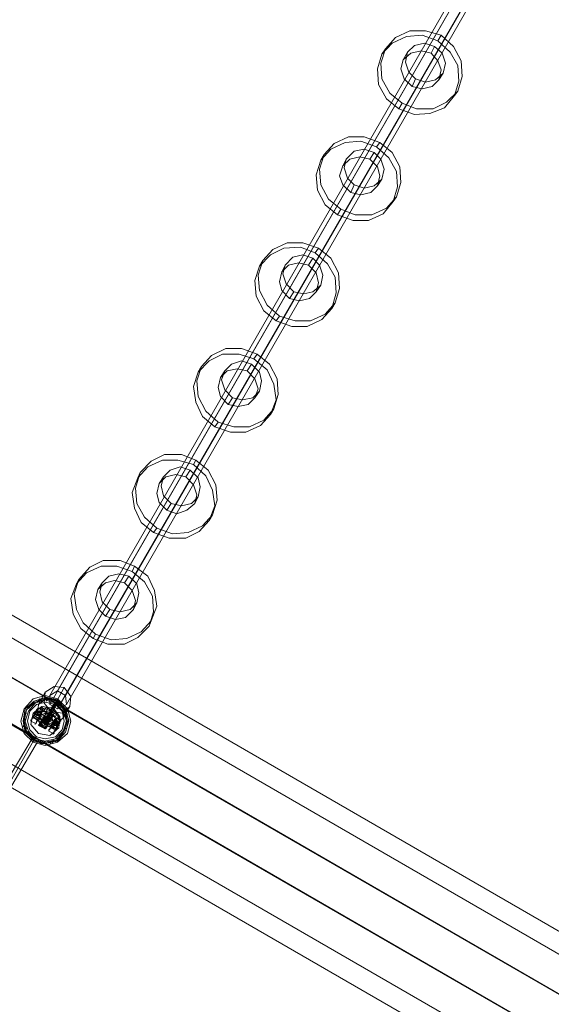
# Model space of a CAD drawing. Units: millimetres. Extents: x 43881 to 54023, y 3762 to 14878.
# Drawn here: x 48784 to 49230, y 12198 to 13023 of the extents above; entities that cross this region are included whole.
import ezdxf

# ---------------------------------------------------------------- set-up
doc = ezdxf.new("R2010")
doc.units = ezdxf.units.MM
for name, color, linetype, lineweight in [('beslag', 7, 'Continuous', 9), ('robinia bjælke', 32, 'Continuous', 9), ('stål', 253, 'Continuous', 9)]:
    doc.layers.add(name, color=color, linetype=linetype, lineweight=lineweight)

msp = doc.modelspace()

# ---------------------------------------------------------------- linework, layer by layer
at = {"layer": 'beslag', "extrusion": (0, 0, -1), "flags": 128}
for points in [[(-48795.18, 12417.38), (-48787.71, 12424.85), (-48784.9, 12435.14), (-48787.71, 12445.42), (-48795.18, 12453.83), (-48805.46, 12456.63), (-48815.75, 12453.83), (-48824.16, 12445.42), (-48826.96, 12435.14), (-48824.16, 12424.85), (-48815.75, 12417.38), (-48805.46, 12414.57), (-48795.18, 12417.38)], [(-48815.75, 12451.96), (-48805.46, 12454.76), (-48796.12, 12451.96), (-48788.64, 12445.42), (-48786.77, 12435.14), (-48788.64, 12425.79), (-48796.12, 12418.31), (-48805.46, 12416.44), (-48815.75, 12418.31), (-48822.29, 12425.79), (-48825.09, 12435.14), (-48822.29, 12445.42), (-48815.75, 12451.96)], [(-48815.75, 12451.96), (-48805.46, 12454.76), (-48796.12, 12451.96), (-48788.64, 12445.42), (-48786.77, 12435.14), (-48788.64, 12425.79), (-48796.12, 12418.31), (-48805.46, 12416.44), (-48815.75, 12418.31), (-48822.29, 12425.79), (-48825.09, 12435.14), (-48822.29, 12445.42), (-48815.75, 12451.96)], [(-48814.81, 12451.02), (-48805.46, 12453.83), (-48797.05, 12451.02), (-48789.58, 12444.48), (-48787.71, 12435.14), (-48789.58, 12426.72), (-48797.05, 12419.25), (-48805.46, 12417.38), (-48814.81, 12419.25), (-48821.35, 12426.72), (-48824.16, 12435.14), (-48821.35, 12444.48), (-48814.81, 12451.02)], [(-48798.92, 12451.02), (-48800.79, 12453.83)], [(-48800.79, 12453.83), (-48803.6, 12451.96)], [(-48806.4, 12452.89), (-48807.33, 12454.76)], [(-48813.88, 12450.09), (-48805.46, 12452.89), (-48797.05, 12450.09), (-48791.45, 12443.55), (-48788.64, 12435.14), (-48791.45, 12426.72), (-48797.05, 12420.18), (-48805.46, 12418.31), (-48813.88, 12420.18), (-48820.42, 12426.72), (-48823.22, 12435.14), (-48820.42, 12443.55), (-48813.88, 12450.09)], [(-48797.05, 12420.18), (-48791.45, 12426.72), (-48788.64, 12435.14), (-48791.45, 12443.55), (-48797.05, 12450.09), (-48805.46, 12452.89), (-48813.88, 12450.09), (-48820.42, 12443.55), (-48823.22, 12435.14), (-48820.42, 12426.72), (-48813.88, 12420.18), (-48805.46, 12418.31), (-48797.05, 12420.18)], [(-48813.88, 12450.09), (-48805.46, 12452.89), (-48797.05, 12450.09), (-48791.45, 12443.55), (-48788.64, 12435.14), (-48791.45, 12426.72), (-48797.05, 12420.18), (-48805.46, 12418.31), (-48813.88, 12420.18), (-48820.42, 12426.72), (-48823.22, 12435.14), (-48820.42, 12443.55), (-48813.88, 12450.09)], [(-48813.88, 12450.09), (-48805.46, 12452.89), (-48797.05, 12450.09), (-48791.45, 12443.55), (-48788.64, 12435.14), (-48791.45, 12426.72), (-48797.05, 12420.18), (-48805.46, 12418.31), (-48813.88, 12420.18), (-48820.42, 12426.72), (-48823.22, 12435.14), (-48820.42, 12443.55), (-48813.88, 12450.09)], [(-48813.88, 12450.09), (-48805.46, 12452.89), (-48797.05, 12450.09), (-48791.45, 12443.55), (-48788.64, 12435.14), (-48791.45, 12426.72), (-48797.05, 12420.18), (-48805.46, 12418.31), (-48813.88, 12420.18), (-48820.42, 12426.72), (-48823.22, 12435.14), (-48820.42, 12443.55), (-48813.88, 12450.09)], [(-48813.88, 12450.09), (-48805.46, 12452.89), (-48797.05, 12450.09), (-48791.45, 12443.55), (-48788.64, 12435.14), (-48791.45, 12426.72), (-48797.05, 12420.18), (-48805.46, 12418.31), (-48813.88, 12420.18), (-48820.42, 12426.72), (-48823.22, 12435.14), (-48820.42, 12443.55), (-48813.88, 12450.09)], [(-48813.88, 12450.09), (-48805.46, 12452.89), (-48797.05, 12450.09), (-48791.45, 12443.55), (-48788.64, 12435.14), (-48791.45, 12426.72), (-48797.05, 12420.18), (-48805.46, 12418.31), (-48813.88, 12420.18), (-48820.42, 12426.72), (-48823.22, 12435.14), (-48820.42, 12443.55), (-48813.88, 12450.09)], [(-48813.88, 12450.09), (-48805.46, 12452.89), (-48797.05, 12450.09), (-48791.45, 12443.55), (-48788.64, 12435.14), (-48791.45, 12426.72), (-48797.05, 12420.18), (-48805.46, 12418.31), (-48813.88, 12420.18), (-48820.42, 12426.72), (-48823.22, 12435.14), (-48820.42, 12443.55), (-48813.88, 12450.09)], [(-48797.99, 12422.05), (-48792.38, 12427.66), (-48790.51, 12435.14), (-48792.38, 12443.55), (-48797.99, 12449.15), (-48805.46, 12451.02), (-48813.88, 12449.15), (-48819.48, 12443.55), (-48821.35, 12435.14), (-48819.48, 12427.66), (-48813.88, 12422.05), (-48805.46, 12420.18), (-48797.99, 12422.05)], [(-48813.88, 12449.15), (-48805.46, 12451.02), (-48797.99, 12449.15), (-48792.38, 12443.55), (-48790.51, 12435.14), (-48792.38, 12427.66), (-48797.99, 12422.05), (-48805.46, 12420.18), (-48813.88, 12422.05), (-48819.48, 12427.66), (-48821.35, 12435.14), (-48819.48, 12443.55), (-48813.88, 12449.15)], [(-48790.51, 12447.29), (-48792.38, 12446.35)], [(-48799.86, 12424.85), (-48793.31, 12432.33), (-48795.18, 12441.68), (-48802.66, 12447.29), (-48812.01, 12446.35), (-48817.62, 12438.87), (-48816.68, 12429.53), (-48809.2, 12422.99), (-48799.86, 12424.85)], [(-48795.18, 12451.02), (-48797.05, 12450.09)], [(-48812.01, 12451.02), (-48812.94, 12452.89)], [(-48816.68, 12448.22), (-48817.62, 12450.09)], [(-48820.42, 12444.48), (-48821.35, 12446.35)], [(-48786.77, 12437), (-48788.64, 12436.07)], [(-48787.71, 12442.61), (-48789.58, 12441.68)], [(-48821.35, 12442.61), (-48824.16, 12440.74)], [(-48822.29, 12437), (-48824.16, 12439.81)], [(-48786.77, 12430.46), (-48788.64, 12433.27)], [(-48786.77, 12430.46), (-48790.51, 12428.59)], [(-48821.35, 12429.53), (-48823.22, 12428.59)], [(-48823.22, 12435.14), (-48825.09, 12434.2)], [(-48789.58, 12424.85), (-48791.45, 12426.72)], [(-48794.25, 12420.18), (-48795.18, 12422.05)], [(-48814.81, 12421.12), (-48816.68, 12419.25)], [(-48818.55, 12424.85), (-48820.42, 12423.92)], [(-48797.05, 12420.18), (-48796.12, 12418.31), (-48797.05, 12420.18)], [(-48796.12, 12418.31), (-48797.05, 12420.18)], [(-48797.05, 12419.25), (-48797.05, 12420.18)], [(-48798.92, 12417.38), (-48799.86, 12419.25)], [(-48804.53, 12416.44), (-48805.46, 12418.31)], [(-48807.33, 12418.31), (-48810.14, 12416.44)], [(-48811.07, 12416.44), (-48812.94, 12420.18)]]:
    msp.add_lwpolyline(points, close=True, dxfattribs=at)
for points in [[(-48807.33, 12453.83), (-48806.4, 12451.96)], [(-48815.75, 12453.83), (-48814.81, 12451.02), (-48812.01, 12446.35)], [(-48792.38, 12446.35), (-48791.45, 12446.35)], [(-48796.12, 12450.09), (-48795.18, 12450.09)], [(-48802.66, 12451.96), (-48800.79, 12452.89), (-48799.86, 12451.02)], [(-48812.01, 12451.96), (-48812.01, 12451.02)], [(-48816.68, 12450.09), (-48816.68, 12448.22)], [(-48820.42, 12445.42), (-48820.42, 12444.48)], [(-48788.64, 12436.07), (-48787.71, 12437)], [(-48789.58, 12441.68), (-48788.64, 12441.68)], [(-48821.35, 12440.74), (-48823.22, 12439.81), (-48822.29, 12438.87)], [(-48788.64, 12432.33), (-48787.71, 12430.46)], [(-48789.58, 12429.53), (-48788.64, 12430.46)], [(-48822.29, 12428.59), (-48821.35, 12429.53)], [(-48824.16, 12434.2), (-48822.29, 12434.2)], [(-48791.45, 12425.79), (-48790.51, 12424.85)], [(-48795.18, 12422.05), (-48794.25, 12421.12)], [(-48815.75, 12420.18), (-48814.81, 12421.12)], [(-48820.42, 12423.92), (-48819.48, 12424.85)], [(-48799.86, 12419.25), (-48798.92, 12418.31)], [(-48804.53, 12418.31), (-48804.53, 12417.38)], [(-48810.14, 12417.38), (-48809.2, 12418.31)], [(-48811.07, 12419.25), (-48811.07, 12418.31)]]:
    msp.add_lwpolyline(points, dxfattribs=at)
at = {"layer": 'robinia bjælke', "extrusion": (0, 0, -1), "flags": 128}
for points in [[(-48023.18, 12959.46), (-48014.77, 12945.44), (-49641.95, 12005.21), (-49650.37, 12020.16), (-49580.27, 12060.35), (-49577.46, 12061.29), (-49573.73, 12063.15), (-49570.92, 12065.02), (-49568.12, 12066.89), (-49565.31, 12068.76), (-48109.17, 12909.92), (-48105.43, 12910.86), (-48102.63, 12912.73), (-48098.89, 12914.6), (-48096.08, 12916.47), (-48094.22, 12919.27)], [(-48109.17, 12909.92), (-48105.43, 12910.86), (-48102.63, 12912.73), (-48098.89, 12914.6), (-48096.08, 12916.47), (-48094.22, 12919.27), (-48023.18, 12959.46), (-48014.77, 12945.44), (-49641.95, 12005.21), (-49650.37, 12020.16), (-49580.27, 12060.35), (-49577.46, 12061.29), (-49573.73, 12063.15), (-49570.92, 12065.02), (-49568.12, 12066.89), (-49565.31, 12068.76)], [(-48000.75, 12920.21), (-49627.93, 11979.97), (-49641.95, 12005.21), (-48014.77, 12945.44)], [(-48000.75, 12920.21), (-49627.93, 11979.97), (-49641.95, 12005.21), (-48014.77, 12945.44)], [(-49611.11, 11951), (-47983.93, 12891.23), (-47968.98, 12866), (-47960.56, 12851.04), (-49587.75, 11910.81), (-49596.16, 11925.77)], [(-49587.75, 11910.81), (-47960.56, 12851.04), (-47968.98, 12866), (-49596.16, 11925.77)], [(-48786.77, 12435.14), (-48789.58, 12444.48), (-48796.12, 12451.96), (-48805.46, 12454.76), (-48814.81, 12451.96), (-48822.29, 12444.48), (-48825.09, 12435.14), (-48822.29, 12425.79), (-48814.81, 12419.25), (-48805.46, 12416.44), (-48796.12, 12419.25), (-48789.58, 12425.79), (-48786.77, 12435.14)], [(-48799.86, 12435.14), (-48801.73, 12439.81), (-48805.46, 12441.68), (-48810.14, 12439.81), (-48812.01, 12435.14), (-48810.14, 12431.4), (-48805.46, 12429.53), (-48801.73, 12431.4), (-48799.86, 12435.14)], [(-48799.86, 12435.14), (-48801.73, 12439.81), (-48805.46, 12441.68), (-48810.14, 12439.81), (-48812.01, 12435.14), (-48810.14, 12431.4), (-48805.46, 12429.53), (-48801.73, 12431.4), (-48799.86, 12435.14)]]:
    msp.add_lwpolyline(points, close=True, dxfattribs=at)
for points in [[(-48014.77, 12945.44), (-48000.75, 12920.21), (-49627.93, 11979.97), (-49611.11, 11951), (-47983.93, 12891.23), (-48000.75, 12920.21)], [(-48806.4, 12454.76), (-48000.75, 12920.21), (-48014.77, 12945.44)], [(-49596.16, 11925.77), (-47968.98, 12866), (-47983.93, 12891.23), (-48000.75, 12920.21)], [(-49596.16, 11925.77), (-49611.11, 11951), (-49627.93, 11979.97), (-49611.11, 11951), (-47983.93, 12891.23), (-47982.06, 12891.23), (-47981.13, 12893.1), (-47979.26, 12894.04), (-47978.32, 12894.97), (-47977.39, 12895.91), (-47976.45, 12896.84), (-47976.45, 12897.77), (-47976.45, 12896.84), (-47977.39, 12895.91), (-47978.32, 12894.97), (-47979.26, 12894.04), (-47981.13, 12893.1), (-47982.06, 12891.23), (-47983.93, 12891.23), (-48000.75, 12920.21)], [(-48789.58, 12424.85), (-47983.93, 12891.23), (-47982.06, 12891.23), (-47981.13, 12893.1), (-47979.26, 12894.04), (-47978.32, 12894.97), (-47977.39, 12895.91), (-47976.45, 12896.84), (-47976.45, 12897.77), (-47976.45, 12896.84), (-47977.39, 12895.91), (-47978.32, 12894.97), (-47979.26, 12894.04), (-47981.13, 12893.1), (-47982.06, 12891.23), (-47983.93, 12891.23), (-48000.75, 12920.21)], [(-48115.71, 12906.19), (-48109.17, 12909.92), (-49565.31, 12068.76)], [(-49565.31, 12068.76), (-48109.17, 12909.92)], [(-49596.16, 11925.77), (-47968.98, 12866)], [(-47968.98, 12866), (-49596.16, 11925.77)], [(-47960.56, 12851.04), (-49587.75, 11910.81), (-47960.56, 12851.04)], [(-49627.93, 11979.97), (-48821.35, 12445.42), (-48819.48, 12448.22), (-48816.68, 12451.02), (-48813.88, 12452.89), (-48810.14, 12453.83), (-48806.4, 12454.76), (-48796.12, 12451.96), (-48789.58, 12444.48), (-48786.77, 12435.14), (-48789.58, 12424.85), (-48792.38, 12422.05), (-48794.25, 12420.18), (-48797.99, 12418.31), (-48801.73, 12416.44), (-48804.53, 12416.44), (-49611.11, 11951)], [(-48821.35, 12445.42), (-48825.09, 12436.07), (-48822.29, 12425.79), (-48814.81, 12418.31), (-48804.53, 12416.44)]]:
    msp.add_lwpolyline(points, dxfattribs=at)
at = {"layer": 'stål', "extrusion": (0, 0, -1), "flags": 128}
for points in [[(-48809.2, 12449.15), (-49218.57, 13159.47), (-49218.57, 13166.95), (-49218.57, 13159.47), (-49226.05, 13155.73), (-49232.59, 13159.47), (-49232.59, 13166.95), (-49225.11, 13170.69), (-49232.59, 13166.95), (-49344.74, 13361.35), (-49344.74, 13353.87), (-49232.59, 13159.47), (-49232.59, 13166.95), (-48822.29, 12456.63)], [(-48823.22, 12449.15), (-49232.59, 13159.47), (-49226.05, 13155.73), (-49338.2, 13350.13), (-49330.72, 13353.87), (-49218.57, 13159.47), (-49226.05, 13155.73), (-48815.75, 12445.42)], [(-48815.75, 12460.37), (-49225.11, 13170.69), (-49218.57, 13166.95), (-48809.2, 12456.63)], [(-49137.26, 13009.93), (-49134.45, 13005.26)], [(-49090.53, 12998.71), (-49087.72, 12994.04)], [(-49131.65, 13000.58), (-49128.85, 12994.98)], [(-49109.22, 12995.91), (-49105.48, 12989.37)], [(-49115.76, 12973.48), (-49112.96, 12966.94)], [(-49139.13, 12978.15), (-49135.39, 12972.54)], [(-49151.28, 12963.2), (-49148.47, 12959.46)], [(-49104.54, 12952.92), (-49101.74, 12948.24)], [(-49085.85, 12920.21), (-49083.05, 12916.47)], [(-49039.12, 12909.92), (-49036.32, 12905.25)], [(-49081.18, 12911.79), (-49077.44, 12906.19)], [(-49057.81, 12906.19), (-49055.01, 12900.58)], [(-49064.36, 12884.69), (-49061.55, 12878.15)], [(-49087.72, 12889.36), (-49083.98, 12883.76)], [(-49099.87, 12874.41), (-49097.07, 12870.67)], [(-49053.14, 12864.13), (-49050.34, 12859.46)], [(-49034.45, 12831.42), (-49031.64, 12827.68)], [(-48987.72, 12821.14), (-48984.91, 12816.46)], [(-49006.41, 12817.4), (-49003.61, 12811.79)], [(-49029.77, 12823), (-49026.04, 12817.4)], [(-49036.32, 12800.57), (-49032.58, 12794.97)], [(-49013.89, 12794.97), (-49010.15, 12789.36)], [(-49048.47, 12785.62), (-49045.66, 12780.95)], [(-49001.74, 12774.4), (-48998.93, 12770.67)], [(-48983.04, 12742.63), (-48980.24, 12738.89)], [(-48978.37, 12734.22), (-48974.63, 12728.61)], [(-48936.31, 12732.35), (-48933.51, 12727.67)], [(-48955.94, 12728.61), (-48952.2, 12723)], [(-48984.91, 12711.78), (-48981.17, 12706.18)], [(-48962.48, 12706.18), (-48958.74, 12700.57)], [(-48997.06, 12696.83), (-48994.26, 12692.16)], [(-48950.33, 12685.61), (-48947.53, 12681.88)], [(-48931.64, 12653.84), (-48929.77, 12650.1)], [(-48884.91, 12643.56), (-48883.04, 12638.88)], [(-48926.97, 12645.43), (-48923.23, 12639.82)], [(-48904.54, 12639.82), (-48900.8, 12634.21)], [(-48933.51, 12623), (-48930.7, 12617.39)], [(-48911.08, 12617.39), (-48907.34, 12611.78)], [(-48945.66, 12608.04), (-48942.85, 12603.37)], [(-48898.93, 12596.83), (-48896.12, 12593.09)], [(-48880.23, 12565.05), (-48878.37, 12560.38)], [(-48833.5, 12553.83), (-48831.63, 12550.09)], [(-48875.56, 12556.64), (-48871.82, 12551.03)], [(-48853.13, 12551.03), (-48849.39, 12545.42)], [(-48859.67, 12528.6), (-48855.93, 12522.99)], [(-48882.1, 12534.21), (-48879.3, 12528.6)], [(-48894.25, 12519.25), (-48892.39, 12514.58)], [(-48847.52, 12508.04), (-48845.65, 12504.3)], [(-48821.35, 12463.17), (-48815.75, 12452.89)], [(-48805.46, 12459.44), (-48799.86, 12449.15)], [(-48797.05, 12440.74), (-48800.79, 12438.87), (-48800.79, 12439.81), (-48797.99, 12442.61), (-48797.99, 12443.55), (-48797.99, 12444.48), (-48798.92, 12444.48), (-48798.92, 12445.42), (-48799.86, 12446.35), (-48798.92, 12445.42), (-48798.92, 12444.48), (-48797.99, 12443.55), (-48797.05, 12442.61), (-48797.05, 12441.68), (-48797.05, 12440.74), (-48796.12, 12439.81), (-48795.18, 12438.87), (-48795.18, 12437.94), (-48794.25, 12437), (-48794.25, 12436.07), (-48793.31, 12436.07), (-48793.31, 12435.14), (-48793.31, 12436.07), (-48794.25, 12436.07), (-48794.25, 12437), (-48794.25, 12437.94), (-48795.18, 12437.94), (-48795.18, 12438.87), (-48796.12, 12439.81), (-48796.12, 12440.74), (-48797.05, 12440.74), (-48797.05, 12441.68), (-48797.05, 12442.61), (-48797.05, 12441.68), (-48797.05, 12440.74), (-48797.99, 12442.61), (-48797.05, 12441.68), (-48797.99, 12442.61), (-48797.99, 12443.55), (-48798.92, 12443.55), (-48799.86, 12443.55), (-48800.79, 12443.55), (-48800.79, 12442.61), (-48801.73, 12442.61), (-48801.73, 12441.68), (-48801.73, 12440.74), (-48801.73, 12439.81), (-48800.79, 12439.81), (-48799.86, 12439.81), (-48798.92, 12439.81), (-48797.99, 12439.81), (-48797.99, 12440.74), (-48797.05, 12440.74), (-48797.05, 12441.68), (-48797.05, 12442.61)], [(-48801.73, 12440.74), (-48802.66, 12441.68), (-48802.66, 12443.55), (-48805.46, 12443.55), (-48809.2, 12442.61), (-48812.94, 12439.81), (-48813.88, 12437), (-48812.94, 12436.07), (-48812.01, 12433.27), (-48812.01, 12432.33), (-48815.75, 12430.46), (-48815.75, 12431.4), (-48797.05, 12441.68), (-48797.99, 12444.48), (-48798.92, 12445.42), (-48801.73, 12446.35), (-48805.46, 12445.42), (-48810.14, 12443.55), (-48814.81, 12440.74), (-48817.62, 12437), (-48817.62, 12435.14), (-48817.62, 12433.27), (-48816.68, 12432.33), (-48797.99, 12443.55), (-48801.73, 12441.68)], [(-48799.86, 12446.35), (-48803.6, 12444.48)], [(-48815.75, 12435.14), (-48816.68, 12437), (-48816.68, 12437.94), (-48816.68, 12439.81), (-48814.81, 12442.61), (-48812.94, 12441.68), (-48812.01, 12440.74), (-48812.01, 12438.87), (-48812.94, 12438.87), (-48813.88, 12438.87), (-48814.81, 12440.74), (-48814.81, 12441.68), (-48814.81, 12442.61), (-48811.07, 12444.48), (-48807.33, 12446.35), (-48803.6, 12447.29), (-48802.66, 12446.35), (-48801.73, 12445.42), (-48800.79, 12443.55)], [(-48813.88, 12451.02), (-48811.07, 12447.29), (-48808.27, 12441.68), (-48805.46, 12437)], [(-48814.81, 12451.02), (-48812.01, 12447.29), (-48809.2, 12440.74), (-48806.4, 12436.07)], [(-48812.94, 12450.09), (-48811.07, 12446.35), (-48808.27, 12441.68), (-48806.4, 12437.94)], [(-48814.81, 12450.09), (-48812.94, 12446.35), (-48810.14, 12440.74), (-48807.33, 12436.07)], [(-48814.81, 12449.15), (-48812.94, 12445.42), (-48810.14, 12440.74), (-48807.33, 12437)], [(-48813.88, 12449.15), (-48812.01, 12446.35), (-48809.2, 12441.68), (-48807.33, 12437.94)], [(-48826.03, 12447.29), (-48820.42, 12437.94)], [(-48795.18, 12438.87), (-48798.92, 12436.07), (-48795.18, 12437.94), (-48813.88, 12427.66), (-48810.14, 12429.53)], [(-48811.07, 12431.4), (-48814.81, 12428.59), (-48796.12, 12439.81), (-48799.86, 12437)], [(-48797.99, 12439.81), (-48798.92, 12441.68), (-48799.86, 12442.61), (-48801.73, 12443.55), (-48805.46, 12442.61), (-48809.2, 12440.74), (-48812.94, 12438.87), (-48814.81, 12436.07), (-48814.81, 12434.2), (-48813.88, 12433.27), (-48812.94, 12431.4)], [(-48810.14, 12437), (-48808.27, 12439.81), (-48805.46, 12440.74), (-48803.6, 12437), (-48800.79, 12433.27), (-48799.86, 12431.4), (-48800.79, 12433.27), (-48803.6, 12437), (-48805.46, 12440.74), (-48806.4, 12442.61), (-48812.01, 12439.81)], [(-48805.46, 12440.74), (-48803.6, 12437), (-48800.79, 12433.27), (-48799.86, 12431.4), (-48800.79, 12433.27), (-48803.6, 12437), (-48805.46, 12440.74), (-48806.4, 12442.61)], [(-48800.79, 12438.87), (-48800.79, 12439.81)], [(-48810.14, 12436.07), (-48804.53, 12438.87), (-48803.6, 12437), (-48801.73, 12435.14), (-48801.73, 12434.2), (-48801.73, 12435.14), (-48803.6, 12437), (-48804.53, 12438.87), (-48804.53, 12439.81)], [(-48804.53, 12438.87), (-48803.6, 12437), (-48801.73, 12435.14), (-48801.73, 12434.2), (-48801.73, 12435.14), (-48803.6, 12437), (-48804.53, 12438.87), (-48804.53, 12439.81)], [(-48804.53, 12439.81), (-48801.73, 12434.2)], [(-48807.33, 12432.33), (-48808.27, 12434.2), (-48809.2, 12436.07), (-48810.14, 12437), (-48809.2, 12436.07), (-48808.27, 12434.2), (-48807.33, 12432.33), (-48807.33, 12431.4), (-48801.73, 12435.14)], [(-48802.66, 12435.14), (-48803.6, 12437), (-48805.46, 12438.87), (-48803.6, 12437), (-48802.66, 12435.14), (-48802.66, 12434.2)], [(-48803.6, 12437), (-48805.46, 12435.14), (-48805.46, 12441.68), (-48805.46, 12438.87)], [(-48804.53, 12434.2), (-48805.46, 12436.07), (-48806.4, 12437.94), (-48807.33, 12437.94), (-48806.4, 12437.94), (-48805.46, 12436.07), (-48804.53, 12434.2), (-48803.6, 12433.27), (-48803.6, 12434.2), (-48804.53, 12436.07), (-48805.46, 12437.94), (-48806.4, 12438.87), (-48805.46, 12437.94), (-48804.53, 12436.07), (-48803.6, 12434.2)], [(-48810.14, 12443.55), (-48804.53, 12434.2)], [(-48804.53, 12432.33), (-48805.46, 12433.27), (-48806.4, 12435.14), (-48807.33, 12437), (-48807.33, 12437.94), (-48807.33, 12437), (-48806.4, 12435.14), (-48805.46, 12433.27), (-48807.33, 12435.14), (-48808.27, 12437), (-48807.33, 12435.14), (-48805.46, 12433.27), (-48805.46, 12432.33)], [(-48810.14, 12437.94), (-48808.27, 12439.81), (-48805.46, 12440.74)], [(-48808.27, 12437), (-48811.07, 12438.87), (-48805.46, 12435.14), (-48808.27, 12434.2)], [(-48806.4, 12432.33), (-48807.33, 12434.2), (-48808.27, 12436.07), (-48809.2, 12437), (-48808.27, 12436.07), (-48807.33, 12434.2), (-48806.4, 12432.33), (-48806.4, 12431.4)], [(-48814.81, 12437.94), (-48818.55, 12436.07)], [(-48793.31, 12435.14), (-48797.05, 12433.27)], [(-48799.86, 12431.4), (-48805.46, 12428.59), (-48799.86, 12432.33)], [(-48803.6, 12434.2), (-48800.79, 12432.33), (-48805.46, 12435.14), (-48805.46, 12429.53), (-48805.46, 12432.33)], [(-48801.73, 12433.27), (-48803.6, 12431.4), (-48806.4, 12430.46), (-48803.6, 12431.4), (-48800.79, 12433.27)], [(-48800.79, 12432.33), (-48805.46, 12429.53)], [(-48810.14, 12430.46), (-48813.88, 12427.66)], [(-48812.01, 12433.27), (-48812.01, 12434.2), (-48815.75, 12431.4), (-48815.75, 12430.46)], [(-48812.01, 12432.33), (-48812.01, 12434.2)], [(-48812.94, 12435.14), (-48816.68, 12433.27)], [(-48770.88, 12379.06), (-48772.75, 12378.12), (-48774.62, 12376.25), (-48772.75, 12378.12), (-48770.88, 12379.06), (-48769.95, 12379.06), (-48795.18, 12422.05), (-48797.05, 12421.12), (-48798.92, 12420.18), (-48799.86, 12419.25), (-48774.62, 12376.25)], [(-48798.92, 12420.18), (-48797.05, 12421.12), (-48795.18, 12422.05)], [(-48808.27, 12426.72), (-48812.01, 12424.85)]]:
    msp.add_lwpolyline(points, dxfattribs=at)
for points in [[(-49087.72, 12994.04), (-49096.13, 13003.39), (-49108.28, 13009), (-49121.37, 13009.93), (-49134.45, 13005.26), (-49144.73, 12995.91), (-49151.28, 12984.69), (-49152.21, 12971.61), (-49148.47, 12959.46), (-49140.06, 12949.18), (-49127.91, 12944.51), (-49114.83, 12943.57), (-49101.74, 12948.24), (-49091.46, 12956.66), (-49084.92, 12968.81), (-49083.98, 12981.89), (-49087.72, 12994.04)], [(-49090.53, 12998.71), (-49098.94, 13008.06), (-49111.09, 13013.67), (-49124.17, 13013.67), (-49137.26, 13009.93), (-49147.54, 13000.58), (-49154.08, 12988.43), (-49155.01, 12975.35), (-49151.28, 12963.2), (-49141.93, 12953.85), (-49130.71, 12948.24), (-49116.69, 12948.24), (-49104.54, 12952.92), (-49094.26, 12961.33), (-49087.72, 12973.48), (-49086.79, 12986.56), (-49090.53, 12998.71)], [(-49109.22, 12995.91), (-49114.83, 13001.52), (-49123.24, 13003.39), (-49131.65, 13000.58), (-49138.19, 12994.98), (-49141, 12986.56), (-49139.13, 12978.15), (-49132.58, 12972.54), (-49124.17, 12970.68), (-49115.76, 12973.48), (-49110.15, 12979.09), (-49107.35, 12987.5), (-49109.22, 12995.91)], [(-49105.48, 12989.37), (-49112.02, 12994.98), (-49120.43, 12996.84), (-49128.85, 12994.98), (-49134.45, 12988.43), (-49137.26, 12980.96), (-49135.39, 12972.54), (-49129.78, 12966.94), (-49121.37, 12965.07), (-49112.96, 12966.94), (-49106.41, 12973.48), (-49103.61, 12981.89), (-49105.48, 12989.37)], [(-49039.12, 12909.92), (-49047.53, 12919.27), (-49059.68, 12924.88), (-49072.77, 12924.88), (-49085.85, 12920.21), (-49096.13, 12911.79), (-49102.68, 12899.64), (-49103.61, 12886.56), (-49099.87, 12874.41), (-49091.46, 12865.06), (-49079.31, 12859.46), (-49065.29, 12859.46), (-49053.14, 12864.13), (-49042.86, 12872.54), (-49036.32, 12884.69), (-49035.38, 12897.77), (-49039.12, 12909.92)], [(-49036.32, 12905.25), (-49044.73, 12914.6), (-49056.88, 12920.21), (-49069.96, 12921.14), (-49083.05, 12916.47), (-49093.33, 12907.12), (-49099.87, 12895.91), (-49100.81, 12882.82), (-49097.07, 12870.67), (-49088.66, 12860.39), (-49076.51, 12854.78), (-49063.42, 12854.78), (-49050.34, 12859.46), (-49040.06, 12867.87), (-49033.51, 12880.02), (-49032.58, 12893.1), (-49036.32, 12905.25)], [(-49055.01, 12900.58), (-49060.62, 12906.19), (-49069.03, 12908.06), (-49077.44, 12906.19), (-49083.98, 12899.64), (-49085.85, 12892.17), (-49083.98, 12883.76), (-49078.38, 12878.15), (-49069.96, 12876.28), (-49061.55, 12878.15), (-49055.01, 12884.69), (-49052.21, 12892.17), (-49055.01, 12900.58)], [(-49057.81, 12906.19), (-49064.36, 12912.73), (-49072.77, 12914.6), (-49081.18, 12911.79), (-49086.79, 12906.19), (-49089.59, 12897.77), (-49087.72, 12889.36), (-49081.18, 12883.76), (-49072.77, 12881.89), (-49064.36, 12884.69), (-49058.75, 12890.3), (-49055.94, 12898.71), (-49057.81, 12906.19)], [(-48987.72, 12821.14), (-48996.13, 12830.48), (-49008.28, 12836.09), (-49021.36, 12836.09), (-49034.45, 12831.42), (-49044.73, 12823), (-49051.27, 12810.85), (-49052.21, 12797.77), (-49048.47, 12785.62), (-49040.06, 12776.27), (-49027.91, 12770.67), (-49014.82, 12770.67), (-49001.74, 12774.4), (-48991.46, 12783.75), (-48984.91, 12795.9), (-48983.98, 12808.99), (-48987.72, 12821.14)], [(-48984.91, 12816.46), (-48994.26, 12825.81), (-49005.47, 12831.42), (-49019.49, 12832.35), (-49031.64, 12827.68), (-49041.93, 12818.33), (-49048.47, 12807.12), (-49049.4, 12794.03), (-49045.66, 12780.95), (-49037.25, 12771.6), (-49025.1, 12765.99), (-49012.02, 12765.99), (-48998.93, 12770.67), (-48988.65, 12779.08), (-48982.11, 12791.23), (-48981.17, 12804.31), (-48984.91, 12816.46)], [(-49006.41, 12817.4), (-49012.95, 12823.94), (-49021.36, 12825.81), (-49029.77, 12823), (-49035.38, 12817.4), (-49038.19, 12808.99), (-49036.32, 12800.57), (-49029.77, 12794.97), (-49022.3, 12793.1), (-49013.89, 12794.97), (-49007.34, 12801.51), (-49004.54, 12809.92), (-49006.41, 12817.4)], [(-49003.61, 12811.79), (-49009.21, 12817.4), (-49017.62, 12819.27), (-49026.04, 12817.4), (-49032.58, 12810.85), (-49034.45, 12802.44), (-49032.58, 12794.97), (-49026.97, 12789.36), (-49018.56, 12787.49), (-49010.15, 12789.36), (-49003.61, 12795.9), (-49001.74, 12803.38), (-49003.61, 12811.79)], [(-48933.51, 12727.67), (-48942.85, 12737.02), (-48954.07, 12742.63), (-48968.09, 12742.63), (-48980.24, 12738.89), (-48991.46, 12729.54), (-48997.06, 12717.39), (-48998.93, 12704.31), (-48994.26, 12692.16), (-48985.85, 12682.81), (-48973.7, 12677.2), (-48960.61, 12677.2), (-48947.53, 12681.88), (-48937.25, 12690.29), (-48931.64, 12702.44), (-48929.77, 12715.52), (-48933.51, 12727.67)], [(-48936.31, 12732.35), (-48944.72, 12741.69), (-48956.87, 12747.3), (-48969.96, 12747.3), (-48983.04, 12742.63), (-48993.32, 12734.22), (-48999.87, 12722.07), (-49000.8, 12708.98), (-48997.06, 12696.83), (-48988.65, 12687.48), (-48976.5, 12681.88), (-48963.42, 12681.88), (-48950.33, 12685.61), (-48940.05, 12694.96), (-48933.51, 12707.11), (-48932.57, 12720.2), (-48936.31, 12732.35)], [(-48955.94, 12728.61), (-48961.55, 12734.22), (-48969.96, 12737.02), (-48978.37, 12734.22), (-48984.91, 12727.67), (-48986.78, 12720.2), (-48984.91, 12711.78), (-48979.31, 12706.18), (-48970.89, 12704.31), (-48962.48, 12706.18), (-48955.94, 12712.72), (-48953.14, 12721.13), (-48955.94, 12728.61)], [(-48952.2, 12723), (-48957.81, 12728.61), (-48966.22, 12730.48), (-48974.63, 12728.61), (-48981.17, 12722.07), (-48983.98, 12713.65), (-48981.17, 12706.18), (-48975.57, 12700.57), (-48967.16, 12698.7), (-48958.74, 12700.57), (-48952.2, 12707.11), (-48950.33, 12714.59), (-48952.2, 12723)], [(-48883.04, 12638.88), (-48891.45, 12648.23), (-48903.6, 12653.84), (-48916.69, 12653.84), (-48929.77, 12650.1), (-48940.05, 12640.75), (-48945.66, 12628.6), (-48947.53, 12615.52), (-48942.85, 12603.37), (-48934.44, 12594.02), (-48923.23, 12588.41), (-48909.21, 12588.41), (-48896.12, 12593.09), (-48885.84, 12601.5), (-48880.23, 12613.65), (-48878.37, 12626.73), (-48883.04, 12638.88)], [(-48884.91, 12643.56), (-48894.25, 12652.9), (-48905.47, 12658.51), (-48919.49, 12658.51), (-48931.64, 12653.84), (-48941.92, 12645.43), (-48948.46, 12633.28), (-48949.4, 12620.19), (-48945.66, 12608.04), (-48937.25, 12598.69), (-48925.1, 12593.09), (-48912.01, 12592.15), (-48898.93, 12596.83), (-48888.65, 12606.17), (-48882.1, 12617.39), (-48881.17, 12630.47), (-48884.91, 12643.56)], [(-48904.54, 12639.82), (-48910.14, 12645.43), (-48918.55, 12648.23), (-48926.97, 12645.43), (-48933.51, 12638.88), (-48935.38, 12631.41), (-48933.51, 12623), (-48927.9, 12617.39), (-48919.49, 12615.52), (-48911.08, 12617.39), (-48904.54, 12623.93), (-48902.67, 12632.34), (-48904.54, 12639.82)], [(-48900.8, 12634.21), (-48906.4, 12639.82), (-48914.82, 12641.69), (-48923.23, 12639.82), (-48929.77, 12633.28), (-48932.57, 12624.86), (-48930.7, 12617.39), (-48924.16, 12611.78), (-48915.75, 12608.98), (-48907.34, 12611.78), (-48900.8, 12618.32), (-48898.93, 12625.8), (-48900.8, 12634.21)], [(-48833.5, 12553.83), (-48842.85, 12564.11), (-48854.07, 12569.72), (-48868.08, 12569.72), (-48880.23, 12565.05), (-48891.45, 12556.64), (-48897.06, 12544.49), (-48898.93, 12531.4), (-48894.25, 12519.25), (-48885.84, 12509.91), (-48873.69, 12504.3), (-48860.61, 12503.36), (-48847.52, 12508.04), (-48837.24, 12517.38), (-48831.63, 12528.6), (-48829.77, 12541.68), (-48833.5, 12553.83)], [(-48831.63, 12550.09), (-48840.05, 12559.44), (-48852.2, 12565.05), (-48865.28, 12565.05), (-48878.37, 12560.38), (-48888.65, 12551.96), (-48895.19, 12539.81), (-48896.12, 12526.73), (-48892.39, 12514.58), (-48883.04, 12505.23), (-48871.82, 12499.62), (-48857.8, 12499.62), (-48845.65, 12504.3), (-48835.37, 12512.71), (-48828.83, 12524.86), (-48826.96, 12537.94), (-48831.63, 12550.09)], [(-48849.39, 12545.42), (-48855.93, 12551.03), (-48863.41, 12552.9), (-48871.82, 12551.03), (-48878.37, 12544.49), (-48881.17, 12536.08), (-48879.3, 12528.6), (-48872.76, 12522.06), (-48864.35, 12520.19), (-48855.93, 12522.99), (-48850.33, 12528.6), (-48847.52, 12537.01), (-48849.39, 12545.42)], [(-48853.13, 12551.03), (-48858.74, 12556.64), (-48867.15, 12558.51), (-48875.56, 12556.64), (-48882.1, 12550.09), (-48883.97, 12542.62), (-48882.1, 12534.21), (-48876.5, 12528.6), (-48868.08, 12526.73), (-48859.67, 12528.6), (-48853.13, 12535.14), (-48851.26, 12543.55), (-48853.13, 12551.03)], [(-48805.46, 12459.44), (-48812.94, 12464.11), (-48821.35, 12463.17), (-48826.96, 12455.7), (-48826.03, 12447.29), (-48819.48, 12441.68), (-48810.14, 12443.55), (-48804.53, 12450.09), (-48805.46, 12459.44)], [(-48799.86, 12449.15), (-48807.33, 12454.76), (-48815.75, 12452.89), (-48821.35, 12446.35), (-48820.42, 12437.94), (-48813.88, 12432.33), (-48804.53, 12434.2), (-48798.92, 12440.74), (-48799.86, 12449.15)], [(-48822.29, 12456.63), (-48815.75, 12460.37), (-48809.2, 12456.63), (-48809.2, 12449.15), (-48815.75, 12445.42), (-48823.22, 12449.15), (-48822.29, 12456.63)], [(-48798.92, 12441.68), (-48797.99, 12442.61), (-48797.99, 12444.48), (-48799.86, 12445.42), (-48801.73, 12445.42), (-48802.66, 12443.55), (-48802.66, 12441.68), (-48800.79, 12440.74), (-48798.92, 12441.68)], [(-48801.73, 12445.42), (-48799.86, 12445.42), (-48797.99, 12444.48), (-48797.99, 12442.61), (-48798.92, 12441.68), (-48800.79, 12440.74), (-48802.66, 12441.68), (-48802.66, 12443.55), (-48801.73, 12445.42)], [(-48802.66, 12446.35), (-48800.79, 12446.35), (-48798.92, 12445.42), (-48798.92, 12443.55), (-48799.86, 12442.61), (-48801.73, 12442.61), (-48802.66, 12443.55), (-48803.6, 12445.42), (-48802.66, 12446.35)], [(-48805.46, 12442.61), (-48804.53, 12444.48), (-48805.46, 12445.42), (-48806.4, 12446.35), (-48807.33, 12446.35), (-48807.33, 12445.42), (-48806.4, 12443.55), (-48805.46, 12442.61)], [(-48811.07, 12447.29), (-48812.01, 12447.29), (-48812.94, 12446.35), (-48812.94, 12445.42), (-48812.01, 12446.35), (-48811.07, 12446.35), (-48811.07, 12447.29)], [(-48814.81, 12451.02), (-48813.88, 12451.02), (-48812.94, 12450.09), (-48813.88, 12449.15), (-48814.81, 12449.15), (-48814.81, 12450.09), (-48814.81, 12451.02)], [(-48797.99, 12443.55), (-48797.05, 12443.55), (-48797.05, 12442.61), (-48797.05, 12441.68), (-48796.12, 12441.68), (-48796.12, 12440.74), (-48796.12, 12439.81), (-48795.18, 12439.81), (-48795.18, 12438.87), (-48795.18, 12437.94), (-48794.25, 12437.94), (-48795.18, 12437.94), (-48795.18, 12438.87), (-48795.18, 12439.81), (-48796.12, 12439.81), (-48796.12, 12440.74), (-48796.12, 12441.68), (-48797.05, 12441.68), (-48797.05, 12442.61), (-48797.05, 12443.55), (-48797.99, 12443.55)], [(-48797.05, 12441.68), (-48797.05, 12442.61), (-48797.99, 12442.61), (-48797.99, 12443.55), (-48797.99, 12442.61), (-48797.05, 12442.61), (-48797.05, 12441.68), (-48796.12, 12440.74), (-48796.12, 12439.81), (-48795.18, 12438.87), (-48795.18, 12437.94), (-48795.18, 12438.87), (-48795.18, 12439.81), (-48796.12, 12439.81), (-48796.12, 12440.74), (-48797.05, 12440.74), (-48797.05, 12441.68)], [(-48797.05, 12433.27), (-48797.05, 12432.33), (-48797.05, 12433.27), (-48797.99, 12433.27), (-48797.99, 12434.2), (-48797.99, 12435.14), (-48798.92, 12436.07), (-48799.86, 12437), (-48799.86, 12437.94), (-48800.79, 12438.87), (-48800.79, 12439.81), (-48801.73, 12439.81), (-48801.73, 12440.74), (-48801.73, 12441.68), (-48802.66, 12442.61), (-48803.6, 12443.55), (-48803.6, 12444.48), (-48803.6, 12443.55), (-48802.66, 12443.55), (-48802.66, 12442.61), (-48802.66, 12441.68), (-48801.73, 12441.68), (-48801.73, 12440.74), (-48800.79, 12439.81), (-48800.79, 12438.87), (-48799.86, 12437.94), (-48799.86, 12437), (-48798.92, 12436.07), (-48798.92, 12435.14), (-48797.99, 12435.14), (-48797.99, 12434.2), (-48797.99, 12433.27), (-48797.05, 12433.27)], [(-48798.92, 12436.07), (-48798.92, 12435.14), (-48798.92, 12436.07), (-48799.86, 12437), (-48799.86, 12437.94), (-48800.79, 12438.87), (-48800.79, 12439.81), (-48801.73, 12439.81), (-48801.73, 12440.74), (-48801.73, 12441.68), (-48801.73, 12440.74), (-48801.73, 12439.81), (-48800.79, 12439.81), (-48800.79, 12438.87), (-48799.86, 12437.94), (-48799.86, 12437), (-48798.92, 12436.07)], [(-48808.27, 12433.27), (-48807.33, 12433.27), (-48807.33, 12432.33), (-48806.4, 12432.33), (-48805.46, 12432.33), (-48804.53, 12432.33), (-48804.53, 12433.27), (-48803.6, 12433.27), (-48803.6, 12434.2), (-48802.66, 12435.14), (-48802.66, 12436.07), (-48803.6, 12437), (-48803.6, 12437.94), (-48804.53, 12437.94), (-48805.46, 12437.94), (-48805.46, 12438.87), (-48806.4, 12438.87), (-48806.4, 12437.94), (-48807.33, 12437.94), (-48808.27, 12437), (-48808.27, 12436.07), (-48809.2, 12436.07), (-48809.2, 12435.14), (-48808.27, 12434.2), (-48811.07, 12437.94), (-48812.01, 12439.81), (-48810.14, 12437.94), (-48808.27, 12434.2), (-48806.4, 12430.46), (-48805.46, 12428.59), (-48806.4, 12429.53)], [(-48802.66, 12435.14), (-48803.6, 12437.94), (-48805.46, 12437.94), (-48808.27, 12437.94), (-48808.27, 12435.14), (-48808.27, 12433.27), (-48805.46, 12432.33), (-48803.6, 12433.27), (-48802.66, 12435.14)], [(-48808.27, 12435.14), (-48808.27, 12437.94), (-48805.46, 12437.94), (-48803.6, 12437.94), (-48802.66, 12435.14), (-48803.6, 12433.27), (-48805.46, 12432.33), (-48808.27, 12433.27), (-48808.27, 12435.14)], [(-48803.6, 12435.14), (-48803.6, 12437), (-48805.46, 12437.94), (-48807.33, 12437), (-48808.27, 12435.14), (-48807.33, 12433.27), (-48805.46, 12433.27), (-48803.6, 12433.27), (-48803.6, 12435.14)], [(-48803.6, 12437), (-48808.27, 12434.2)], [(-48808.27, 12433.27), (-48808.27, 12434.2), (-48811.07, 12437.94), (-48812.01, 12439.81), (-48810.14, 12437.94), (-48808.27, 12434.2), (-48806.4, 12430.46), (-48805.46, 12428.59), (-48806.4, 12429.53)], [(-48806.4, 12436.07), (-48807.33, 12436.07), (-48807.33, 12437), (-48807.33, 12437.94), (-48806.4, 12437.94), (-48805.46, 12437.94), (-48805.46, 12437), (-48806.4, 12436.07)], [(-48805.46, 12437.94), (-48805.46, 12437), (-48806.4, 12436.07), (-48807.33, 12436.07), (-48807.33, 12437), (-48807.33, 12437.94), (-48806.4, 12437.94), (-48805.46, 12437.94)], [(-48806.4, 12441.68), (-48811.07, 12438.87)], [(-48810.14, 12437), (-48809.2, 12436.07), (-48808.27, 12434.2), (-48807.33, 12432.33), (-48807.33, 12431.4), (-48807.33, 12432.33), (-48808.27, 12434.2), (-48809.2, 12436.07), (-48810.14, 12437)], [(-48808.27, 12441.68), (-48809.2, 12440.74), (-48810.14, 12440.74), (-48809.2, 12441.68), (-48808.27, 12441.68)], [(-48812.01, 12434.2), (-48812.94, 12435.14), (-48812.94, 12436.07), (-48813.88, 12436.07), (-48813.88, 12437), (-48813.88, 12437.94), (-48814.81, 12437.94), (-48813.88, 12437.94), (-48813.88, 12437), (-48813.88, 12436.07), (-48812.94, 12435.14), (-48812.01, 12434.2), (-48812.01, 12433.27), (-48811.07, 12432.33), (-48811.07, 12431.4), (-48810.14, 12431.4), (-48810.14, 12430.46), (-48810.14, 12429.53), (-48809.2, 12428.59), (-48808.27, 12427.66), (-48808.27, 12426.72), (-48808.27, 12427.66), (-48809.2, 12427.66), (-48809.2, 12428.59), (-48810.14, 12429.53), (-48810.14, 12430.46), (-48810.14, 12431.4), (-48811.07, 12432.33), (-48812.01, 12433.27), (-48812.01, 12434.2)], [(-48813.88, 12433.27), (-48812.94, 12434.2), (-48812.94, 12436.07), (-48814.81, 12437), (-48816.68, 12437), (-48817.62, 12435.14), (-48817.62, 12433.27), (-48815.75, 12432.33), (-48813.88, 12433.27)], [(-48816.68, 12437), (-48814.81, 12437), (-48812.94, 12436.07), (-48812.94, 12434.2), (-48813.88, 12433.27), (-48815.75, 12432.33), (-48817.62, 12433.27), (-48817.62, 12435.14), (-48816.68, 12437)], [(-48814.81, 12434.2), (-48813.88, 12435.14), (-48813.88, 12437), (-48815.75, 12437.94), (-48816.68, 12437.94), (-48818.55, 12436.07), (-48817.62, 12435.14), (-48816.68, 12434.2), (-48814.81, 12434.2)], [(-48808.27, 12434.2), (-48808.27, 12433.27), (-48808.27, 12434.2)], [(-48812.01, 12433.27), (-48812.01, 12434.2), (-48812.94, 12435.14), (-48812.94, 12434.2), (-48812.01, 12434.2), (-48812.01, 12433.27), (-48811.07, 12432.33), (-48811.07, 12431.4), (-48810.14, 12430.46), (-48810.14, 12429.53), (-48809.2, 12429.53), (-48810.14, 12429.53), (-48810.14, 12430.46), (-48811.07, 12431.4), (-48811.07, 12432.33), (-48812.01, 12433.27)], [(-48812.01, 12424.85), (-48812.01, 12423.92), (-48812.01, 12424.85), (-48812.94, 12425.79), (-48812.94, 12426.72), (-48813.88, 12427.66), (-48814.81, 12428.59), (-48814.81, 12429.53), (-48815.75, 12430.46), (-48815.75, 12431.4), (-48816.68, 12432.33), (-48816.68, 12433.27), (-48817.62, 12434.2), (-48817.62, 12435.14), (-48818.55, 12435.14), (-48818.55, 12436.07), (-48818.55, 12435.14), (-48817.62, 12435.14), (-48817.62, 12434.2), (-48817.62, 12433.27), (-48816.68, 12433.27), (-48816.68, 12432.33), (-48815.75, 12431.4), (-48815.75, 12430.46), (-48814.81, 12429.53), (-48813.88, 12428.59), (-48813.88, 12427.66), (-48813.88, 12426.72), (-48812.94, 12426.72), (-48812.94, 12425.79), (-48812.94, 12424.85), (-48812.01, 12424.85)], [(-48812.01, 12434.2), (-48812.01, 12433.27), (-48812.01, 12432.33), (-48812.94, 12431.4), (-48813.88, 12431.4), (-48814.81, 12431.4), (-48815.75, 12431.4), (-48816.68, 12432.33), (-48816.68, 12433.27), (-48816.68, 12434.2), (-48815.75, 12434.2), (-48815.75, 12435.14), (-48814.81, 12435.14), (-48813.88, 12435.14), (-48812.94, 12435.14), (-48812.01, 12434.2)], [(-48812.01, 12434.2), (-48812.01, 12433.27)], [(-48813.88, 12427.66), (-48813.88, 12426.72), (-48813.88, 12427.66), (-48813.88, 12428.59), (-48814.81, 12428.59), (-48814.81, 12429.53), (-48814.81, 12430.46), (-48815.75, 12430.46), (-48815.75, 12431.4), (-48816.68, 12432.33), (-48816.68, 12433.27), (-48816.68, 12432.33), (-48815.75, 12431.4), (-48815.75, 12430.46), (-48814.81, 12430.46), (-48814.81, 12429.53), (-48814.81, 12428.59), (-48813.88, 12428.59), (-48813.88, 12427.66)], [(-48813.88, 12427.66), (-48814.81, 12428.59), (-48814.81, 12429.53), (-48815.75, 12430.46), (-48815.75, 12431.4), (-48816.68, 12431.4), (-48816.68, 12432.33), (-48816.68, 12431.4), (-48815.75, 12431.4), (-48815.75, 12430.46), (-48815.75, 12429.53), (-48814.81, 12429.53), (-48814.81, 12428.59), (-48813.88, 12427.66)], [(-48772.75, 12378.12), (-48797.05, 12421.12)]]:
    msp.add_lwpolyline(points, close=True, dxfattribs=at)

doc.saveas('drawing.dxf')
